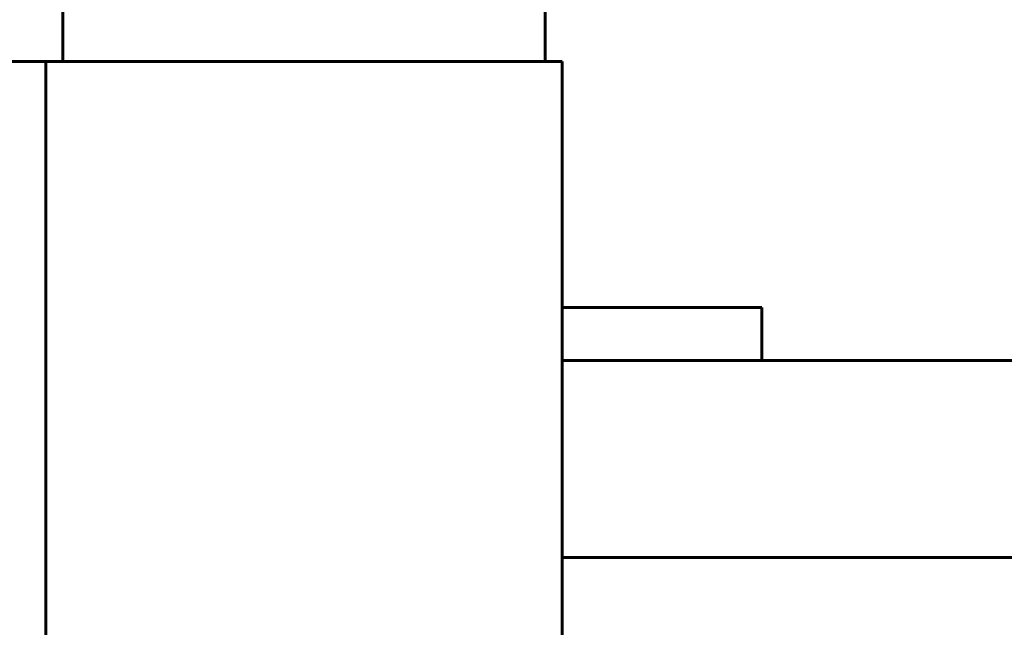
# Model space of a CAD drawing. Units: millimetres. Extents: x -442 to 5600, y -8243 to -2696.
# Drawn here: x 4406 to 4486, y -3267 to -3217 of the extents above; entities that cross this region are included whole.
import ezdxf

# ---------------------------------------------------------------- set-up
doc = ezdxf.new("R2010")
doc.units = ezdxf.units.MM
doc.linetypes.add('K5LT_BASIC', pattern=[0])

msp = doc.modelspace()

# ---------------------------------------------------------------- linework, layer by layer
at = {"color": 150, "linetype": 'K5LT_BASIC', "lineweight": 60, "true_color": 0x0080ff}
for p, q in [((4409.476, -3209.63), (4409.476, -3220.63)), ((4448.719, -3209.63), (4448.719, -3220.63)), ((4366.848, -3220.63), (4408.098, -3220.63)), ((4408.098, -3291.537), (4408.098, -3220.63)), ((4408.098, -3220.63), (4439.598, -3220.63)), ((4439.598, -3220.63), (4450.098, -3220.63)), ((4450.098, -3291.537), (4450.098, -3220.63)), ((4450.098, -3240.63), (4466.348, -3240.63)), ((4466.348, -3244.93), (4466.348, -3240.63)), ((4497.848, -3244.93), (4450.098, -3244.93)), ((4450.098, -3260.93), (4497.848, -3260.93))]:
    msp.add_line(p, q, dxfattribs=at)

doc.saveas('drawing.dxf')
